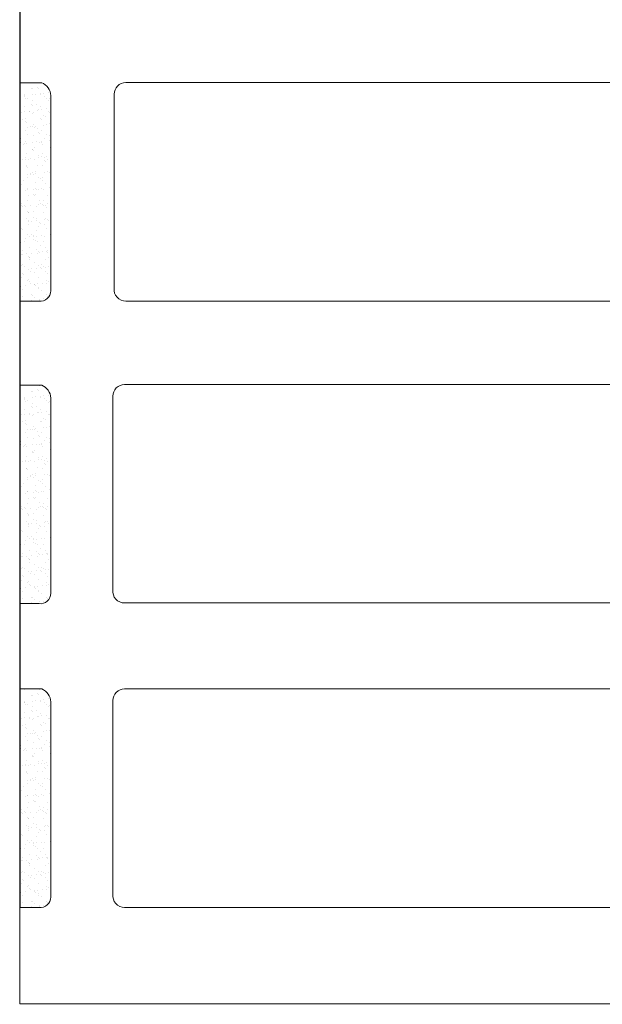
# Model space of a CAD drawing. Units: inches. Extents: x -37 to 86141, y -3997 to 6706.
# Drawn here: x 62323 to 62418, y -3986 to -3825 of the extents above; entities that cross this region are included whole.
import ezdxf

# ---------------------------------------------------------------- set-up
doc = ezdxf.new("R2010")
doc.units = ezdxf.units.IN
doc.header["$MEASUREMENT"] = 0
doc.layers.add('MORTAR', color=8, linetype='Continuous')
doc.layers.add('R_caramida', color=35, linetype='Continuous', lineweight=15)

# ---------------------------------------------------------------- blocks, each defined once
blk = doc.blocks.new('Poroton FZ8 365 1pe2')
at = {"layer": 'R_caramida'}
for p, q in [((66222.37, 5316.02), (66338.39, 5316.02)), ((66338.39, 5316.02), (66342.41, 5316.02)), ((66342.41, 5316.02), (66342.41, 5300.25)), ((66218.56, 5254.84), (66218.56, 5312)), ((66342.41, 5264.47), (66342.41, 5250.5)), ((66224.91, 5251.45), (66220.04, 5252.93)), ((66226.39, 5216.73), (66226.39, 5249.54)), ((66220.04, 5213.55), (66224.91, 5214.82)), ((66342.41, 5214.72), (66342.41, 5200.95)), ((66218.56, 5155.12), (66218.56, 5211.65)), ((66342.41, 5165.18), (66342.41, 5151.2)), ((66224.91, 5151.73), (66219.51, 5153.53)), ((66226.39, 5117.01), (66226.39, 5149.82)), ((66220.04, 5113.83), (66224.91, 5115.1)), ((66342.41, 5115.42), (66342.41, 5101.45)), ((66218.56, 5055.4), (66218.56, 5111.93)), ((66342.41, 5065.67), (66342.41, 5051.91)), ((66224.91, 5052.01), (66220.04, 5053.49)), ((66226.39, 5017.29), (66226.39, 5050.11)), ((66220.04, 5014.11), (66224.91, 5015.38)), ((66342.41, 5016.13), (66342.41, 5002.36)), ((66218.56, 4954.83), (66218.56, 5012.21)), ((66342.41, 4966.58), (66342.41, 4951.02)), ((66342.41, 4951.02), (66222.37, 4951.02))]:
    blk.add_line(p, q, dxfattribs=at)
for points in [[(66230.63, 5300.25), (66325.26, 5300.25, -0.445243), (66327.17, 5298.13), (66327.17, 5266.38, -0.414311), (66325.26, 5264.47), (66230.2, 5264.47, -0.295637), (66228.72, 5266.59), (66228.72, 5298.56, -0.449141), (66230.63, 5300.25, -0.177159)], [(66342.41, 5264.47), (66338.81, 5264.47, -0.295637), (66337.33, 5266.59), (66337.33, 5298.56, -0.449141), (66339.24, 5300.25)], [(66342.41, 5214.72), (66338.81, 5214.72, -0.295637), (66337.33, 5216.83), (66337.33, 5248.8, -0.449141), (66339.24, 5250.5)], [(66238.67, 5250.39), (66325.26, 5250.39, -0.445243), (66327.17, 5248.27), (66327.17, 5216.52, -0.414311), (66325.26, 5214.61), (66238.25, 5214.61, -0.295637), (66236.77, 5216.73), (66236.77, 5248.7, -0.449141), (66238.67, 5250.39, -0.177159)], [(66230.41, 5200.95), (66325.05, 5200.95, -0.445243), (66326.96, 5198.84), (66326.96, 5167.08, -0.414311), (66325.05, 5165.17), (66229.99, 5165.17, -0.295637), (66228.51, 5167.29), (66228.51, 5199.26, -0.449141), (66230.41, 5200.95, -0.177159)], [(66342.41, 5165.18), (66338.81, 5165.18, -0.295637), (66337.33, 5167.29), (66337.33, 5199.26, -0.449141), (66339.24, 5200.95)], [(66238.67, 5151.2), (66325.26, 5151.2, -0.445243), (66327.17, 5149.08), (66327.17, 5117.33, -0.414311), (66325.26, 5115.42), (66238.25, 5115.42, -0.295637), (66236.77, 5117.54), (66236.77, 5149.51, -0.449141), (66238.67, 5151.2, -0.177159)], [(66342.41, 5115.42), (66338.81, 5115.42, -0.295637), (66337.33, 5117.54), (66337.33, 5149.51, -0.449141), (66339.24, 5151.2)], [(66230.63, 5101.66), (66325.26, 5101.66, -0.445243), (66327.17, 5099.54), (66327.17, 5067.78, -0.414311), (66325.26, 5065.88), (66230.2, 5065.88, -0.295637), (66228.72, 5068), (66228.72, 5099.97, -0.449141), (66230.63, 5101.66, -0.177159)], [(66342.41, 5065.67), (66338.81, 5065.67, -0.295637), (66337.33, 5067.78), (66337.33, 5099.75, -0.449141), (66339.24, 5101.45)], [(66238.67, 5051.91), (66325.26, 5051.91, -0.445243), (66327.17, 5049.79), (66327.17, 5018.03, -0.414311), (66325.26, 5016.13), (66238.25, 5016.13, -0.295637), (66236.77, 5018.24), (66236.77, 5050.21, -0.449141), (66238.67, 5051.91, -0.177159)], [(66342.41, 5016.13), (66338.81, 5016.13, -0.295637), (66337.33, 5018.24), (66337.33, 5050.21, -0.449141), (66339.24, 5051.91)], [(66230.63, 5002.47), (66325.26, 5002.47, -0.445243), (66327.17, 5000.35), (66327.17, 4968.6, -0.414311), (66325.26, 4966.69), (66230.2, 4966.69, -0.295637), (66228.72, 4968.81), (66228.72, 5000.78, -0.449141), (66230.63, 5002.47, -0.177159)], [(66342.41, 4966.58), (66338.81, 4966.58, -0.295637), (66337.33, 4968.7), (66337.33, 5000.67, -0.449141), (66339.24, 5002.36)]]:
    blk.add_lwpolyline(points, format="xyb", dxfattribs=at)
for points in [[(66339.24, 5300.25), (66342.41, 5300.25)], [(66339.24, 5250.5), (66342.41, 5250.5)], [(66339.24, 5200.95), (66342.41, 5200.95)], [(66339.24, 5151.2), (66342.41, 5151.2)], [(66339.24, 5101.45), (66342.41, 5101.45)], [(66339.24, 5051.91), (66342.41, 5051.91)], [(66339.24, 5002.36), (66342.41, 5002.36)]]:
    blk.add_lwpolyline(points, dxfattribs=at)
for centre, radius, start, end in [((66222.6, 5312), 4.04, 85.1483, 180), ((66220.65, 5254.93), 2.09, 182.6475, 253.0707), ((66224.43, 5249.54), 1.97, 0, 75.7182), ((66224.41, 5216.74), 1.98, 284.6184, 359.6633), ((66220.53, 5211.65), 1.97, 104.2818, 180), ((66219.96, 5154.88), 1.42, 170.3308, 251.563), ((66224.43, 5149.82), 1.97, 0, 75.7182), ((66224.41, 5117.02), 1.98, 284.6184, 359.6633), ((66220.53, 5111.93), 1.97, 104.2818, 180), ((66220.65, 5055.5), 2.09, 182.6475, 253.0707), ((66224.43, 5050.11), 1.97, 0, 75.7182), ((66224.41, 5017.3), 1.98, 284.6184, 359.6633), ((66220.53, 5012.21), 1.97, 104.2818, 180), ((66222.37, 4954.83), 3.81, 180, 270)]:
    blk.add_arc(centre, radius, start, end, dxfattribs=at)

msp = doc.modelspace()

# ---------------------------------------------------------------- hatches: boundary and pattern name
at = {"layer": 'MORTAR'}
h = msp.add_hatch(dxfattribs=at)
h.set_pattern_fill('AR-SAND', color=256)
h.set_pattern_definition([(37.5, (29.0451, 534.2983), (-0.06299336, 1.92682377), [0, -1.52, 0, -1.7, 0, -1.625]), (7.5, (29.045, 534.2983), (1.7697767, 2.82214607), [0, -0.82, 0, -1.37, 0, -0.525]), (327.5, (27.8151, 534.2983), (3.11414186, 0.005659054), [0, -0.5, 0, -1.8, 0, -2.35]), (317.5, (27.815, 534.2983), (3.0061266, 0.87767556), [0, -0.25, 0, -1.18, 0, -1.35])])
h.paths.add_polyline_path([(62322.93865, -3835.19457), (62326.53868, -3835.19457, -0.295636579), (62328.01985, -3837.31089), (62328.01985, -3869.28049, -0.44914066), (62326.1144, -3870.9738), (62322.93865, -3870.9738)])
h = msp.add_hatch(dxfattribs=at)
h.set_pattern_fill('AR-SAND', color=256)
h.set_pattern_definition([(37.5, (29.0451, 484.7567), (-0.06299336, 1.92682377), [0, -1.52, 0, -1.7, 0, -1.625]), (7.5, (29.045, 484.7567), (1.7697767, 2.82214607), [0, -0.82, 0, -1.37, 0, -0.525]), (327.5, (27.8151, 484.7567), (3.11414186, 0.005659054), [0, -0.5, 0, -1.8, 0, -2.35]), (317.5, (27.815, 484.7567), (3.0061266, 0.87767556), [0, -0.25, 0, -1.18, 0, -1.35])])
h.paths.add_polyline_path([(62322.93865, -3884.73622), (62326.53868, -3884.73622, -0.295636579), (62328.01985, -3886.85254), (62328.01985, -3918.82214, -0.44914066), (62326.1144, -3920.51545), (62322.93865, -3920.51545)])
h = msp.add_hatch(dxfattribs=at)
h.set_pattern_fill('AR-SAND', color=256)
h.set_pattern_definition([(37.5, (29.0451, 435.0035), (-0.06299336, 1.92682377), [0, -1.52, 0, -1.7, 0, -1.625]), (7.5, (29.045, 435.0035), (1.7697767, 2.82214607), [0, -0.82, 0, -1.37, 0, -0.525]), (327.5, (27.8151, 435.0035), (3.11414186, 0.005659054), [0, -0.5, 0, -1.8, 0, -2.35]), (317.5, (27.815, 435.0035), (3.0061266, 0.87767556), [0, -0.25, 0, -1.18, 0, -1.35])])
h.paths.add_polyline_path([(62322.93865, -3934.48937), (62326.53868, -3934.48937, -0.295636579), (62328.01985, -3936.60569), (62328.01985, -3968.5753, -0.44914066), (62326.1144, -3970.2686), (62322.93865, -3970.2686)])

# ---------------------------------------------------------------- linework, layer by layer
msp.add_line((62322.93865, -3636.6037), (62322.93865, -3970.2686), dxfattribs=at)

# ---------------------------------------------------------------- block references
at = {"layer": 'R_caramida', "rotation": 180}
msp.add_blockref('Poroton FZ8 365 1pe2', (128665.35196, 1329.98085), dxfattribs=at)

doc.saveas('drawing.dxf')
